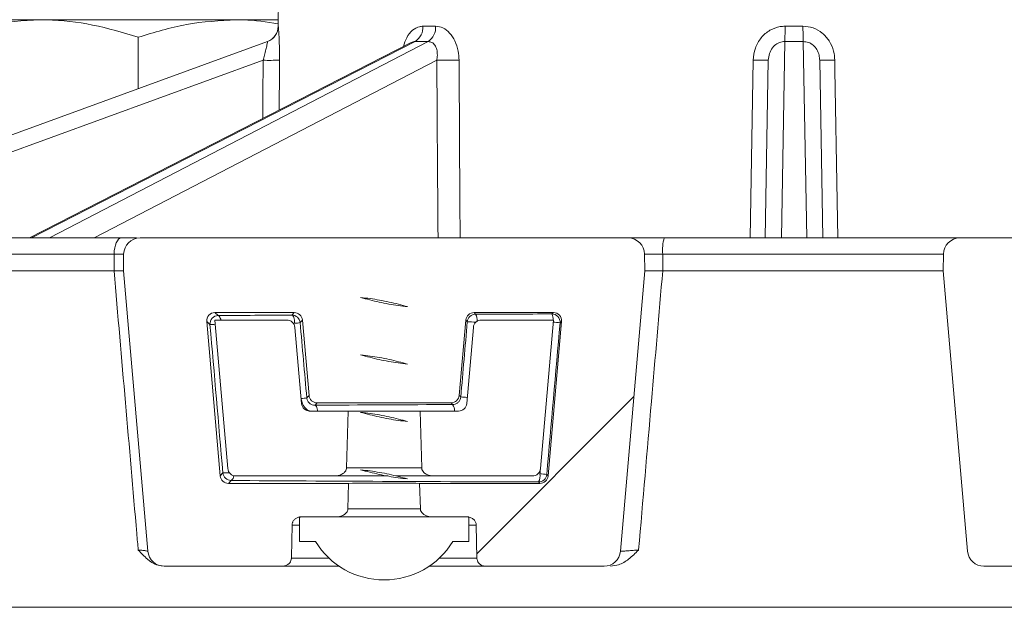
# Model space of a CAD drawing. Units: millimetres. Extents: x 427 to 7116, y 1460 to 4319.
# Drawn here: x 2849 to 2910, y 1864 to 1900 of the extents above; entities that cross this region are included whole.
import ezdxf

# ---------------------------------------------------------------- set-up
doc = ezdxf.new("R2010")
doc.units = ezdxf.units.MM
doc.header["$LTSCALE"] = 25
doc.linetypes.add('SLD-Durchgehend', pattern=[0])
pattern_1 = [(135, (0, 0), (-8419, -8419), []), (135, (-1e-11, 2806), (-8419, -8419), []), (135, (-2e-11, 5613), (-8419, -8419), []), (135, (-3e-11, 8419), (-8419, -8419), [])]

msp = doc.modelspace()

# ---------------------------------------------------------------- hatches: boundary and pattern name
at = {"linetype": 'SLD-Durchgehend', "lineweight": 18}
h = msp.add_hatch(dxfattribs=at)
h.set_pattern_fill('ANSI31', scale=25, angle=2.8e-322, style=0)
edge = h.paths.add_edge_path(flags=0)
edge.add_spline(control_points=[(2868.757, 1869.305), (2868.773, 1869.305), (2868.789, 1869.305), (2868.806, 1869.306), (2868.909, 1869.312), (2869.013, 1869.334), (2869.108, 1869.374), (2869.183, 1869.405), (2869.255, 1869.446), (2869.316, 1869.499), (2869.357, 1869.535), (2869.395, 1869.577), (2869.423, 1869.625), (2869.442, 1869.656), (2869.456, 1869.69), (2869.465, 1869.725), (2869.471, 1869.748), (2869.474, 1869.772), (2869.475, 1869.796)], knot_values=[0.000734, 0.000734, 0.000734, 0.000734, 0.000783, 0.000783, 0.000783, 0.001099, 0.001099, 0.001099, 0.001344, 0.001344, 0.001344, 0.001512, 0.001512, 0.001512, 0.001621, 0.001621, 0.001621, 0.001693, 0.001693, 0.001693, 0.001693], weights=[1, 1, 1, 1, 1, 1, 1, 1, 1, 1, 1, 1, 1, 1, 1, 1, 1, 1, 1], degree=3, periodic=0)
edge.add_spline(control_points=[(2869.475, 1869.796), (2869.489, 1870.314), (2869.503, 1870.832), (2869.518, 1871.351)], knot_values=[0.007057, 0.007057, 0.007057, 0.007057, 0.008613, 0.008613, 0.008613, 0.008613], weights=[1, 1, 1, 1], degree=3, periodic=0)
edge.add_line((2869.518, 1871.351), (2862.184, 1871.351))
edge.add_ellipse((2862.184, 1871.851), major_axis=(0.338, 0.369), ratio=0.99972, start_angle=137.508, end_angle=222.492, ccw=False)
edge.add_line((2861.686, 1871.807), (2860.863, 1881.215))
edge.add_ellipse((2861.361, 1881.259), major_axis=(0.369, -0.338), ratio=0.999666, start_angle=132.50952, end_angle=227.49048, ccw=False)
edge.add_line((2861.361, 1881.759), (2866.203, 1881.759))
edge.add_ellipse((2866.202, 1881.259), major_axis=(-0.338, -0.369), ratio=0.99972, start_angle=137.508, end_angle=222.492, ccw=False)
edge.add_line((2866.701, 1881.302), (2867.102, 1876.715))
edge.add_ellipse((2867.6, 1876.759), major_axis=(0.338, 0.369), ratio=0.99972, start_angle=137.508, end_angle=222.492)
edge.add_line((2867.6, 1876.259), (2875.768, 1876.259))
edge.add_ellipse((2875.768, 1876.759), major_axis=(-0.338, 0.369), ratio=0.99972, start_angle=137.508, end_angle=222.492)
edge.add_line((2876.266, 1876.715), (2876.667, 1881.302))
edge.add_ellipse((2877.166, 1881.259), major_axis=(0.338, -0.369), ratio=0.99972, start_angle=137.508, end_angle=222.492, ccw=False)
edge.add_line((2877.165, 1881.759), (2882.007, 1881.759))
edge.add_ellipse((2882.007, 1881.259), major_axis=(-0.369, -0.338), ratio=0.999666, start_angle=132.50952, end_angle=227.49048, ccw=False)
edge.add_line((2882.505, 1881.215), (2881.682, 1871.807))
edge.add_ellipse((2881.184, 1871.851), major_axis=(-0.338, 0.369), ratio=0.99972, start_angle=137.508, end_angle=222.492, ccw=False)
edge.add_line((2881.184, 1871.351), (2873.85, 1871.351))
edge.add_spline(control_points=[(2873.85, 1871.351), (2873.865, 1870.832), (2873.879, 1870.314), (2873.893, 1869.796)], knot_values=[0.007071, 0.007071, 0.007071, 0.007071, 0.008627, 0.008627, 0.008627, 0.008627], weights=[1, 1, 1, 1], degree=3, periodic=0)
edge.add_spline(control_points=[(2873.893, 1869.796), (2873.893, 1869.793), (2873.893, 1869.79), (2873.893, 1869.786), (2873.894, 1869.777), (2873.895, 1869.767), (2873.896, 1869.758), (2873.902, 1869.719), (2873.915, 1869.681), (2873.933, 1869.646), (2873.956, 1869.602), (2873.987, 1869.562), (2874.022, 1869.527), (2874.071, 1869.478), (2874.129, 1869.438), (2874.191, 1869.406), (2874.28, 1869.359), (2874.379, 1869.329), (2874.479, 1869.314), (2874.523, 1869.308), (2874.567, 1869.305), (2874.611, 1869.305)], knot_values=[0.003774, 0.003774, 0.003774, 0.003774, 0.003784, 0.003784, 0.003784, 0.003812, 0.003812, 0.003812, 0.003932, 0.003932, 0.003932, 0.004082, 0.004082, 0.004082, 0.004294, 0.004294, 0.004294, 0.004603, 0.004603, 0.004603, 0.004737, 0.004737, 0.004737, 0.004737], weights=[1, 1, 1, 1, 1, 1, 1, 1, 1, 1, 1, 1, 1, 1, 1, 1, 1, 1, 1, 1, 1, 1], degree=3, periodic=0)
edge.add_line((2874.611, 1869.305), (2876.745, 1869.305))
edge.add_spline(control_points=[(2876.745, 1869.305), (2876.79, 1869.305), (2876.835, 1869.3), (2876.878, 1869.29), (2876.948, 1869.275), (2877.015, 1869.248), (2877.074, 1869.209), (2877.13, 1869.173), (2877.179, 1869.126), (2877.217, 1869.072), (2877.251, 1869.024), (2877.276, 1868.969), (2877.29, 1868.912), (2877.298, 1868.88), (2877.302, 1868.847), (2877.303, 1868.813)], knot_values=[0.000621, 0.000621, 0.000621, 0.000621, 0.000755, 0.000755, 0.000755, 0.000968, 0.000968, 0.000968, 0.001166, 0.001166, 0.001166, 0.001342, 0.001342, 0.001342, 0.001441, 0.001441, 0.001441, 0.001441], weights=[1, 1, 1, 1, 1, 1, 1, 1, 1, 1, 1, 1, 1, 1, 1, 1], degree=3, periodic=0)
edge.add_spline(control_points=[(2877.303, 1868.813), (2877.316, 1868.141), (2877.329, 1867.468), (2877.341, 1866.796)], knot_values=[0.012647, 0.012647, 0.012647, 0.012647, 0.014665, 0.014665, 0.014665, 0.014665], weights=[1, 1, 1, 1], degree=3, periodic=0)
edge.add_spline(control_points=[(2877.341, 1866.796), (2877.342, 1866.769), (2877.345, 1866.742), (2877.35, 1866.716), (2877.36, 1866.665), (2877.379, 1866.615), (2877.406, 1866.57), (2877.428, 1866.532), (2877.456, 1866.496), (2877.488, 1866.465), (2877.535, 1866.419), (2877.591, 1866.381), (2877.651, 1866.355), (2877.711, 1866.328), (2877.776, 1866.312), (2877.842, 1866.307), (2877.857, 1866.305), (2877.873, 1866.305), (2877.889, 1866.305)], knot_values=[0.003046, 0.003046, 0.003046, 0.003046, 0.003127, 0.003127, 0.003127, 0.003283, 0.003283, 0.003283, 0.003417, 0.003417, 0.003417, 0.003616, 0.003616, 0.003616, 0.003814, 0.003814, 0.003814, 0.00386, 0.00386, 0.00386, 0.00386], weights=[1, 1, 1, 1, 1, 1, 1, 1, 1, 1, 1, 1, 1, 1, 1, 1, 1, 1, 1], degree=3, periodic=0)
edge.add_line((2877.889, 1866.305), (2885.098, 1866.305))
edge.add_arc((2885.098, 1867.305), 1, 270, 355)
edge.add_line((2886.095, 1867.218), (2887.589, 1884.305))
edge.add_line((2887.589, 1884.305), (2887.572, 1885.322))
edge.add_arc((2886.572, 1885.305), 1, 1, 90)
edge.add_line((2886.572, 1886.305), (2856.796, 1886.305))
edge.add_arc((2856.796, 1885.305), 1, 90, 179)
edge.add_line((2855.796, 1885.322), (2855.778, 1884.305))
edge.add_line((2855.778, 1884.305), (2857.273, 1867.218))
edge.add_arc((2858.27, 1867.305), 1, 185, 270)
edge.add_line((2858.27, 1866.305), (2865.479, 1866.305))
edge.add_spline(control_points=[(2865.479, 1866.305), (2865.504, 1866.305), (2865.529, 1866.306), (2865.554, 1866.309), (2865.614, 1866.317), (2865.675, 1866.335), (2865.731, 1866.361), (2865.782, 1866.385), (2865.83, 1866.418), (2865.871, 1866.456), (2865.909, 1866.492), (2865.942, 1866.534), (2865.968, 1866.58), (2865.992, 1866.624), (2866.01, 1866.674), (2866.019, 1866.724), (2866.024, 1866.747), (2866.026, 1866.772), (2866.026, 1866.796)], knot_values=[0.000455, 0.000455, 0.000455, 0.000455, 0.00053, 0.00053, 0.00053, 0.000715, 0.000715, 0.000715, 0.000885, 0.000885, 0.000885, 0.001043, 0.001043, 0.001043, 0.001196, 0.001196, 0.001196, 0.001269, 0.001269, 0.001269, 0.001269], weights=[1, 1, 1, 1, 1, 1, 1, 1, 1, 1, 1, 1, 1, 1, 1, 1, 1, 1, 1], degree=3, periodic=0)
edge.add_spline(control_points=[(2866.026, 1866.796), (2866.027, 1866.814), (2866.027, 1866.833), (2866.027, 1866.851), (2866.04, 1867.505), (2866.053, 1868.159), (2866.065, 1868.813)], knot_values=[0.012647, 0.012647, 0.012647, 0.012647, 0.012703, 0.012703, 0.012703, 0.014665, 0.014665, 0.014665, 0.014665], weights=[1, 1, 1, 1, 1, 1, 1], degree=3, periodic=0)
edge.add_spline(control_points=[(2866.065, 1868.813), (2866.065, 1868.814), (2866.065, 1868.815), (2866.065, 1868.816), (2866.067, 1868.867), (2866.077, 1868.918), (2866.095, 1868.966), (2866.102, 1868.986), (2866.111, 1869.006), (2866.122, 1869.025), (2866.149, 1869.075), (2866.186, 1869.122), (2866.229, 1869.16), (2866.272, 1869.198), (2866.322, 1869.23), (2866.374, 1869.253), (2866.431, 1869.278), (2866.493, 1869.294), (2866.554, 1869.301), (2866.577, 1869.303), (2866.6, 1869.305), (2866.623, 1869.305)], knot_values=[0.003109, 0.003109, 0.003109, 0.003109, 0.003111, 0.003111, 0.003111, 0.003264, 0.003264, 0.003264, 0.003327, 0.003327, 0.003327, 0.0035, 0.0035, 0.0035, 0.003672, 0.003672, 0.003672, 0.003858, 0.003858, 0.003858, 0.003926, 0.003926, 0.003926, 0.003926], weights=[1, 1, 1, 1, 1, 1, 1, 1, 1, 1, 1, 1, 1, 1, 1, 1, 1, 1, 1, 1, 1, 1], degree=3, periodic=0)
edge.add_line((2866.623, 1869.305), (2868.757, 1869.305))
h = msp.add_hatch(dxfattribs=at)
h.set_pattern_fill('ANSI31', scale=25, angle=2.8e-322, style=0)
edge = h.paths.add_edge_path(flags=0)
edge.add_spline(control_points=[(2923.893, 1869.796), (2923.893, 1869.778), (2923.895, 1869.76), (2923.899, 1869.743), (2923.906, 1869.704), (2923.921, 1869.665), (2923.941, 1869.631), (2923.967, 1869.586), (2924, 1869.546), (2924.038, 1869.512), (2924.092, 1869.461), (2924.156, 1869.421), (2924.223, 1869.39), (2924.313, 1869.348), (2924.412, 1869.321), (2924.511, 1869.31), (2924.544, 1869.307), (2924.578, 1869.305), (2924.611, 1869.305)], knot_values=[0.002076, 0.002076, 0.002076, 0.002076, 0.00213, 0.00213, 0.00213, 0.002252, 0.002252, 0.002252, 0.002407, 0.002407, 0.002407, 0.002633, 0.002633, 0.002633, 0.002937, 0.002937, 0.002937, 0.003039, 0.003039, 0.003039, 0.003039], weights=[1, 1, 1, 1, 1, 1, 1, 1, 1, 1, 1, 1, 1, 1, 1, 1, 1, 1, 1], degree=3, periodic=0)
edge.add_line((2924.611, 1869.305), (2926.745, 1869.305))
edge.add_spline(control_points=[(2926.745, 1869.305), (2926.765, 1869.305), (2926.784, 1869.304), (2926.804, 1869.302), (2926.875, 1869.295), (2926.946, 1869.276), (2927.01, 1869.245), (2927.071, 1869.216), (2927.128, 1869.175), (2927.175, 1869.125), (2927.202, 1869.094), (2927.227, 1869.061), (2927.246, 1869.025), (2927.271, 1868.979), (2927.288, 1868.929), (2927.297, 1868.878), (2927.3, 1868.857), (2927.302, 1868.835), (2927.303, 1868.813)], knot_values=[0.002733, 0.002733, 0.002733, 0.002733, 0.002791, 0.002791, 0.002791, 0.003006, 0.003006, 0.003006, 0.00321, 0.00321, 0.00321, 0.003332, 0.003332, 0.003332, 0.003487, 0.003487, 0.003487, 0.003552, 0.003552, 0.003552, 0.003552], weights=[1, 1, 1, 1, 1, 1, 1, 1, 1, 1, 1, 1, 1, 1, 1, 1, 1, 1, 1], degree=3, periodic=0)
edge.add_spline(control_points=[(2927.303, 1868.813), (2927.316, 1868.141), (2927.329, 1867.468), (2927.341, 1866.796)], knot_values=[0.012647, 0.012647, 0.012647, 0.012647, 0.014665, 0.014665, 0.014665, 0.014665], weights=[1, 1, 1, 1], degree=3, periodic=0)
edge.add_spline(control_points=[(2927.341, 1866.796), (2927.342, 1866.75), (2927.35, 1866.705), (2927.365, 1866.661), (2927.383, 1866.604), (2927.414, 1866.55), (2927.453, 1866.503), (2927.494, 1866.454), (2927.546, 1866.411), (2927.602, 1866.379), (2927.66, 1866.347), (2927.724, 1866.324), (2927.789, 1866.313), (2927.822, 1866.308), (2927.855, 1866.305), (2927.889, 1866.305)], knot_values=[0.002025, 0.002025, 0.002025, 0.002025, 0.002163, 0.002163, 0.002163, 0.002347, 0.002347, 0.002347, 0.002545, 0.002545, 0.002545, 0.002745, 0.002745, 0.002745, 0.002846, 0.002846, 0.002846, 0.002846], weights=[1, 1, 1, 1, 1, 1, 1, 1, 1, 1, 1, 1, 1, 1, 1, 1], degree=3, periodic=0)
edge.add_line((2927.889, 1866.305), (2935.098, 1866.305))
edge.add_arc((2935.098, 1867.305), 1, 270, 355)
edge.add_line((2936.095, 1867.218), (2937.589, 1884.305))
edge.add_line((2937.589, 1884.305), (2937.572, 1885.322))
edge.add_arc((2936.572, 1885.305), 1, 1, 90)
edge.add_line((2936.572, 1886.305), (2906.796, 1886.305))
edge.add_arc((2906.796, 1885.305), 1, 90, 179)
edge.add_line((2905.796, 1885.322), (2905.778, 1884.305))
edge.add_line((2905.778, 1884.305), (2907.273, 1867.218))
edge.add_arc((2908.27, 1867.305), 1, 185, 270)
edge.add_line((2908.27, 1866.305), (2915.479, 1866.305))
edge.add_spline(control_points=[(2915.479, 1866.305), (2915.492, 1866.305), (2915.504, 1866.305), (2915.516, 1866.306), (2915.578, 1866.31), (2915.641, 1866.324), (2915.698, 1866.347), (2915.753, 1866.369), (2915.804, 1866.399), (2915.849, 1866.437), (2915.894, 1866.474), (2915.933, 1866.52), (2915.962, 1866.57), (2915.974, 1866.591), (2915.985, 1866.612), (2915.993, 1866.634), (2916.012, 1866.682), (2916.024, 1866.733), (2916.026, 1866.784), (2916.026, 1866.788), (2916.026, 1866.792), (2916.026, 1866.796)], knot_values=[0.002726, 0.002726, 0.002726, 0.002726, 0.002763, 0.002763, 0.002763, 0.002952, 0.002952, 0.002952, 0.00313, 0.00313, 0.00313, 0.003307, 0.003307, 0.003307, 0.003379, 0.003379, 0.003379, 0.003534, 0.003534, 0.003534, 0.003546, 0.003546, 0.003546, 0.003546], weights=[1, 1, 1, 1, 1, 1, 1, 1, 1, 1, 1, 1, 1, 1, 1, 1, 1, 1, 1, 1, 1, 1], degree=3, periodic=0)
edge.add_spline(control_points=[(2916.026, 1866.796), (2916.027, 1866.814), (2916.027, 1866.833), (2916.027, 1866.851), (2916.04, 1867.505), (2916.053, 1868.159), (2916.065, 1868.813)], knot_values=[0.012647, 0.012647, 0.012647, 0.012647, 0.012703, 0.012703, 0.012703, 0.014665, 0.014665, 0.014665, 0.014665], weights=[1, 1, 1, 1, 1, 1, 1], degree=3, periodic=0)
edge.add_spline(control_points=[(2916.065, 1868.813), (2916.065, 1868.823), (2916.066, 1868.832), (2916.067, 1868.841), (2916.071, 1868.891), (2916.084, 1868.942), (2916.104, 1868.989), (2916.125, 1869.036), (2916.153, 1869.08), (2916.188, 1869.119), (2916.224, 1869.159), (2916.268, 1869.194), (2916.315, 1869.222), (2916.366, 1869.253), (2916.423, 1869.275), (2916.481, 1869.289), (2916.528, 1869.299), (2916.575, 1869.305), (2916.623, 1869.305)], knot_values=[0.001893, 0.001893, 0.001893, 0.001893, 0.00192, 0.00192, 0.00192, 0.002073, 0.002073, 0.002073, 0.002227, 0.002227, 0.002227, 0.002391, 0.002391, 0.002391, 0.00257, 0.00257, 0.00257, 0.002712, 0.002712, 0.002712, 0.002712], weights=[1, 1, 1, 1, 1, 1, 1, 1, 1, 1, 1, 1, 1, 1, 1, 1, 1, 1, 1], degree=3, periodic=0)
edge.add_line((2916.623, 1869.305), (2918.757, 1869.305))
edge.add_spline(control_points=[(2918.757, 1869.305), (2918.815, 1869.305), (2918.873, 1869.31), (2918.93, 1869.321), (2919.026, 1869.339), (2919.12, 1869.372), (2919.204, 1869.42), (2919.265, 1869.455), (2919.321, 1869.498), (2919.368, 1869.55), (2919.397, 1869.582), (2919.423, 1869.619), (2919.441, 1869.658), (2919.46, 1869.698), (2919.472, 1869.742), (2919.475, 1869.786), (2919.475, 1869.79), (2919.475, 1869.793), (2919.475, 1869.796)], knot_values=[0.002783, 0.002783, 0.002783, 0.002783, 0.002958, 0.002958, 0.002958, 0.003251, 0.003251, 0.003251, 0.00346, 0.00346, 0.00346, 0.003591, 0.003591, 0.003591, 0.003724, 0.003724, 0.003724, 0.003733, 0.003733, 0.003733, 0.003733], weights=[1, 1, 1, 1, 1, 1, 1, 1, 1, 1, 1, 1, 1, 1, 1, 1, 1, 1, 1], degree=3, periodic=0)
edge.add_spline(control_points=[(2919.475, 1869.796), (2919.488, 1870.284), (2919.502, 1870.771), (2919.515, 1871.259)], knot_values=[0.007057, 0.007057, 0.007057, 0.007057, 0.008521, 0.008521, 0.008521, 0.008521], weights=[1, 1, 1, 1], degree=3, periodic=0)
edge.add_line((2919.515, 1871.259), (2912.1, 1871.259))
edge.add_ellipse((2912.1, 1871.759), major_axis=(0.338, 0.369), ratio=0.99972, start_angle=137.508, end_angle=222.492, ccw=False)
edge.add_line((2911.602, 1871.715), (2910.763, 1881.307))
edge.add_ellipse((2911.261, 1881.351), major_axis=(0.369, -0.338), ratio=0.999666, start_angle=132.50952, end_angle=227.49048, ccw=False)
edge.add_line((2911.261, 1881.851), (2916.287, 1881.851))
edge.add_ellipse((2916.287, 1881.351), major_axis=(-0.338, -0.369), ratio=0.99972, start_angle=137.508, end_angle=222.492, ccw=False)
edge.add_line((2916.785, 1881.394), (2917.186, 1876.807))
edge.add_ellipse((2917.684, 1876.851), major_axis=(0.338, 0.369), ratio=0.99972, start_angle=137.508, end_angle=222.492)
edge.add_line((2917.684, 1876.351), (2925.684, 1876.351))
edge.add_ellipse((2925.684, 1876.851), major_axis=(-0.338, 0.369), ratio=0.99972, start_angle=137.508, end_angle=222.492)
edge.add_line((2926.182, 1876.807), (2926.583, 1881.394))
edge.add_ellipse((2927.081, 1881.351), major_axis=(0.338, -0.369), ratio=0.99972, start_angle=137.508, end_angle=222.492, ccw=False)
edge.add_line((2927.081, 1881.851), (2932.107, 1881.851))
edge.add_ellipse((2932.107, 1881.351), major_axis=(-0.369, -0.338), ratio=0.999666, start_angle=132.50952, end_angle=227.49048, ccw=False)
edge.add_line((2932.605, 1881.307), (2931.766, 1871.715))
edge.add_ellipse((2931.268, 1871.759), major_axis=(-0.338, 0.369), ratio=0.99972, start_angle=137.508, end_angle=222.492, ccw=False)
edge.add_line((2931.268, 1871.259), (2923.853, 1871.259))
edge.add_spline(control_points=[(2923.853, 1871.259), (2923.866, 1870.771), (2923.88, 1870.284), (2923.893, 1869.796)], knot_values=[0.007163, 0.007163, 0.007163, 0.007163, 0.008627, 0.008627, 0.008627, 0.008627], weights=[1, 1, 1, 1], degree=3, periodic=0)
h = msp.add_hatch(dxfattribs=at)
h.set_pattern_fill('DIN 201 Stahl und Stahlguss', scale=25, angle=90, style=0, pattern_type=2)
h.set_pattern_definition(pattern_1)
edge = h.paths.add_edge_path(flags=0)
edge.add_spline(control_points=[(2870.251, 1882.676), (2871.007, 1882.483), (2871.767, 1882.299), (2872.538, 1882.189), (2872.73, 1882.162), (2872.923, 1882.139), (2873.117, 1882.123)], knot_values=[0, 0, 0, 0, 0.002338, 0.002338, 0.002338, 0.002919, 0.002919, 0.002919, 0.002919], weights=[1, 1, 1, 1, 1, 1, 1], degree=3, periodic=0)
edge.add_spline(control_points=[(2873.117, 1882.123), (2872.361, 1882.315), (2871.602, 1882.502), (2870.83, 1882.61), (2870.638, 1882.637), (2870.445, 1882.659), (2870.251, 1882.676)], knot_values=[0, 0, 0, 0, 0.002338, 0.002338, 0.002338, 0.002919, 0.002919, 0.002919, 0.002919], weights=[1, 1, 1, 1, 1, 1, 1], degree=3, periodic=0)
h = msp.add_hatch(dxfattribs=at)
h.set_pattern_fill('ANSI31', scale=25, angle=2.8e-322, style=0)
edge = h.paths.add_edge_path(flags=0)
edge.add_ellipse((2867.146, 1876.259), major_axis=(-0.044, 0.498), ratio=0.999847, start_angle=90, end_angle=175.00076, ccw=False)
edge.add_line((2866.648, 1876.215), (2866.243, 1880.848))
edge.add_arc((2865.745, 1880.805), 0.5, 5, 90)
edge.add_line((2865.745, 1881.305), (2861.353, 1881.305))
edge.add_line((2861.353, 1881.305), (2862.144, 1872.261))
edge.add_arc((2862.642, 1872.305), 0.5, 185, 270)
edge.add_line((2862.642, 1871.805), (2868.687, 1871.805))
edge.add_spline(control_points=[(2868.687, 1871.805), (2868.706, 1871.805), (2868.726, 1871.805), (2868.745, 1871.807), (2868.831, 1871.812), (2868.916, 1871.83), (2868.997, 1871.859), (2869.075, 1871.888), (2869.151, 1871.928), (2869.216, 1871.98), (2869.265, 1872.02), (2869.31, 1872.067), (2869.342, 1872.121), (2869.346, 1872.129), (2869.35, 1872.137), (2869.354, 1872.144), (2869.371, 1872.177), (2869.384, 1872.213), (2869.39, 1872.25), (2869.392, 1872.265), (2869.394, 1872.28), (2869.394, 1872.296)], knot_values=[0.002982, 0.002982, 0.002982, 0.002982, 0.003041, 0.003041, 0.003041, 0.003303, 0.003303, 0.003303, 0.003559, 0.003559, 0.003559, 0.003752, 0.003752, 0.003752, 0.003778, 0.003778, 0.003778, 0.00389, 0.00389, 0.00389, 0.003937, 0.003937, 0.003937, 0.003937], weights=[1, 1, 1, 1, 1, 1, 1, 1, 1, 1, 1, 1, 1, 1, 1, 1, 1, 1, 1, 1, 1, 1], degree=3, periodic=0)
edge.add_spline(control_points=[(2869.394, 1872.296), (2869.425, 1873.45), (2869.456, 1874.604), (2869.488, 1875.759)], knot_values=[0.007845, 0.007845, 0.007845, 0.007845, 0.011309, 0.011309, 0.011309, 0.011309], weights=[1, 1, 1, 1], degree=3, periodic=0)
edge.add_line((2869.488, 1875.759), (2867.146, 1875.759))
h = msp.add_hatch(dxfattribs=at)
h.set_pattern_fill('ANSI31', scale=25, angle=2.8e-322, style=0)
edge = h.paths.add_edge_path(flags=0)
edge.add_arc((2877.623, 1880.805), 0.5, 90, 175)
edge.add_line((2877.125, 1880.848), (2876.72, 1876.215))
edge.add_ellipse((2876.222, 1876.259), major_axis=(0.044, 0.498), ratio=0.999847, start_angle=184.99924, end_angle=270, ccw=False)
edge.add_line((2876.222, 1875.759), (2873.88, 1875.759))
edge.add_spline(control_points=[(2873.88, 1875.759), (2873.912, 1874.604), (2873.943, 1873.45), (2873.974, 1872.296)], knot_values=[0.007951, 0.007951, 0.007951, 0.007951, 0.011415, 0.011415, 0.011415, 0.011415], weights=[1, 1, 1, 1], degree=3, periodic=0)
edge.add_spline(control_points=[(2873.974, 1872.296), (2873.974, 1872.281), (2873.975, 1872.266), (2873.978, 1872.251), (2873.984, 1872.211), (2873.998, 1872.172), (2874.017, 1872.137), (2874.041, 1872.092), (2874.074, 1872.052), (2874.11, 1872.017), (2874.162, 1871.967), (2874.223, 1871.927), (2874.287, 1871.895), (2874.375, 1871.852), (2874.472, 1871.824), (2874.569, 1871.812), (2874.606, 1871.807), (2874.644, 1871.805), (2874.681, 1871.805)], knot_values=[0.002069, 0.002069, 0.002069, 0.002069, 0.002115, 0.002115, 0.002115, 0.002237, 0.002237, 0.002237, 0.002391, 0.002391, 0.002391, 0.002609, 0.002609, 0.002609, 0.002909, 0.002909, 0.002909, 0.003023, 0.003023, 0.003023, 0.003023], weights=[1, 1, 1, 1, 1, 1, 1, 1, 1, 1, 1, 1, 1, 1, 1, 1, 1, 1, 1], degree=3, periodic=0)
edge.add_line((2874.681, 1871.805), (2880.726, 1871.805))
edge.add_arc((2880.726, 1872.305), 0.5, 270, 355)
edge.add_line((2881.224, 1872.261), (2882.015, 1881.305))
edge.add_line((2882.015, 1881.305), (2877.623, 1881.305))
h = msp.add_hatch(dxfattribs=at)
h.set_pattern_fill('DIN 201 Stahl und Stahlguss', scale=25, angle=90, style=0, pattern_type=2)
h.set_pattern_definition(pattern_1)
edge = h.paths.add_edge_path(flags=0)
edge.add_spline(control_points=[(2870.251, 1879.176), (2871.007, 1878.983), (2871.767, 1878.799), (2872.538, 1878.689), (2872.73, 1878.662), (2872.923, 1878.639), (2873.117, 1878.623)], knot_values=[0, 0, 0, 0, 0.002338, 0.002338, 0.002338, 0.002919, 0.002919, 0.002919, 0.002919], weights=[1, 1, 1, 1, 1, 1, 1], degree=3, periodic=0)
edge.add_spline(control_points=[(2873.117, 1878.623), (2872.361, 1878.815), (2871.602, 1879.002), (2870.83, 1879.11), (2870.638, 1879.137), (2870.445, 1879.159), (2870.251, 1879.176)], knot_values=[0, 0, 0, 0, 0.002338, 0.002338, 0.002338, 0.002919, 0.002919, 0.002919, 0.002919], weights=[1, 1, 1, 1, 1, 1, 1], degree=3, periodic=0)
h = msp.add_hatch(dxfattribs=at)
h.set_pattern_fill('DIN 201 Stahl und Stahlguss', scale=25, angle=90, style=0, pattern_type=2)
h.set_pattern_definition(pattern_1)
edge = h.paths.add_edge_path(flags=0)
edge.add_spline(control_points=[(2870.251, 1875.676), (2871.007, 1875.483), (2871.767, 1875.299), (2872.538, 1875.189), (2872.73, 1875.162), (2872.923, 1875.139), (2873.117, 1875.123)], knot_values=[0, 0, 0, 0, 0.002338, 0.002338, 0.002338, 0.002919, 0.002919, 0.002919, 0.002919], weights=[1, 1, 1, 1, 1, 1, 1], degree=3, periodic=0)
edge.add_spline(control_points=[(2873.117, 1875.123), (2872.361, 1875.315), (2871.602, 1875.502), (2870.83, 1875.61), (2870.638, 1875.637), (2870.445, 1875.659), (2870.251, 1875.676)], knot_values=[0, 0, 0, 0, 0.002338, 0.002338, 0.002338, 0.002919, 0.002919, 0.002919, 0.002919], weights=[1, 1, 1, 1, 1, 1, 1], degree=3, periodic=0)
h = msp.add_hatch(dxfattribs=at)
h.set_pattern_fill('DIN 201 Stahl und Stahlguss', scale=25, angle=90, style=0, pattern_type=2)
h.set_pattern_definition(pattern_1)
edge = h.paths.add_edge_path(flags=0)
edge.add_spline(control_points=[(2870.251, 1872.176), (2871.007, 1871.983), (2871.767, 1871.799), (2872.538, 1871.689), (2872.73, 1871.662), (2872.923, 1871.639), (2873.117, 1871.623)], knot_values=[0, 0, 0, 0, 0.002338, 0.002338, 0.002338, 0.002919, 0.002919, 0.002919, 0.002919], weights=[1, 1, 1, 1, 1, 1, 1], degree=3, periodic=0)
edge.add_spline(control_points=[(2873.117, 1871.623), (2872.361, 1871.815), (2871.602, 1872.002), (2870.83, 1872.11), (2870.638, 1872.137), (2870.445, 1872.159), (2870.251, 1872.176)], knot_values=[0, 0, 0, 0, 0.002338, 0.002338, 0.002338, 0.002919, 0.002919, 0.002919, 0.002919], weights=[1, 1, 1, 1, 1, 1, 1], degree=3, periodic=0)
h = msp.add_hatch(dxfattribs=at)
h.set_pattern_fill('DIN 201 Stahl und Stahlguss', scale=25, angle=90, style=0, pattern_type=2)
h.set_pattern_definition(pattern_1)
edge = h.paths.add_edge_path(flags=0)
edge.add_line((2876.85, 1867.805), (2876.85, 1869.305))
edge.add_line((2876.85, 1869.305), (2866.517, 1869.305))
edge.add_line((2866.517, 1869.305), (2866.517, 1867.805))
edge.add_line((2866.517, 1867.805), (2867.494, 1867.805))
edge.add_arc((2871.684, 1870.388), 4.922, 211.66092, 328.33908)
edge.add_line((2875.874, 1867.805), (2876.85, 1867.805))

# ---------------------------------------------------------------- linework, layer by layer
at = {"color": 7, "linetype": 'SLD-Durchgehend', "lineweight": 18}
for p, q in [((2865.316, 1910.332), (2865.219, 1899.206)), ((2844.684, 1899.605), (2850.684, 1899.605)), ((2850.684, 1899.605), (2862.684, 1899.605)), ((2862.684, 1899.605), (2865.222, 1899.605)), ((2874.052, 1899.205), (2874.824, 1899.205)), ((2896.138, 1899.205), (2897.23, 1899.205)), ((2856.684, 1898.533), (2856.684, 1895.406)), ((2840.746, 1889.605), (2864.566, 1898.274)), ((2873.339, 1898.214), (2850.056, 1886.305)), ((2894.928, 1886.305), (2895.117, 1897.132)), ((2898.251, 1897.132), (2898.44, 1886.305)), ((2826.628, 1886.305), (2855.652, 1886.305)), ((2886.572, 1886.305), (2856.796, 1886.305)), ((2888.762, 1886.305), (2906.796, 1886.305)), ((2936.572, 1886.305), (2906.796, 1886.305)), ((2855.21, 1884.305), (2855.218, 1885.322)), ((2855.796, 1885.322), (2855.778, 1884.305)), ((2887.589, 1884.305), (2887.572, 1885.322)), ((2888.678, 1885.322), (2888.676, 1884.305)), ((2905.796, 1885.322), (2905.778, 1884.305)), ((2855.21, 1884.305), (2827.71, 1884.305)), ((2855.778, 1884.305), (2857.273, 1867.218)), ((2886.095, 1867.218), (2887.589, 1884.305)), ((2888.676, 1884.305), (2905.778, 1884.305)), ((2905.778, 1884.305), (2907.273, 1867.218)), ((2861.361, 1881.759), (2866.203, 1881.759)), ((2861.361, 1881.759), (2861.56, 1881.576)), ((2866.062, 1881.606), (2866.203, 1881.759)), ((2877.165, 1881.759), (2882.007, 1881.759)), ((2877.165, 1881.759), (2877.256, 1881.66)), ((2881.915, 1881.675), (2882.007, 1881.759)), ((2861.686, 1871.807), (2860.863, 1881.215)), ((2861.062, 1881.033), (2860.863, 1881.215)), ((2865.745, 1881.305), (2861.353, 1881.305)), ((2861.353, 1881.305), (2862.144, 1872.261)), ((2866.701, 1881.302), (2866.56, 1881.149)), ((2866.701, 1881.302), (2867.102, 1876.715)), ((2876.266, 1876.715), (2876.667, 1881.302)), ((2876.758, 1881.204), (2876.667, 1881.302)), ((2882.015, 1881.305), (2877.623, 1881.305)), ((2881.224, 1872.261), (2882.015, 1881.305)), ((2882.505, 1881.215), (2881.682, 1871.807)), ((2882.505, 1881.215), (2882.414, 1881.132)), ((2866.648, 1876.215), (2866.243, 1880.848)), ((2877.125, 1880.848), (2876.72, 1876.215)), ((2866.964, 1876.564), (2867.102, 1876.715)), ((2867.6, 1876.259), (2867.467, 1876.114)), ((2867.6, 1876.259), (2875.768, 1876.259)), ((2875.863, 1876.155), (2875.768, 1876.259)), ((2876.266, 1876.715), (2876.358, 1876.615)), ((2869.488, 1875.759), (2867.146, 1875.759)), ((2869.394, 1872.296), (2869.488, 1875.759)), ((2873.88, 1875.759), (2873.974, 1872.296)), ((2876.222, 1875.759), (2873.88, 1875.759)), ((2861.686, 1871.807), (2861.848, 1871.984)), ((2869.394, 1872.296), (2873.974, 1872.296)), ((2862.346, 1871.528), (2862.184, 1871.351)), ((2869.518, 1871.351), (2862.184, 1871.351)), ((2862.642, 1871.805), (2868.687, 1871.805)), ((2871.901, 1871.805), (2868.687, 1871.805)), ((2869.475, 1869.796), (2869.518, 1871.351)), ((2874.681, 1871.805), (2872.395, 1871.805)), ((2873.85, 1871.351), (2873.893, 1869.796)), ((2881.184, 1871.351), (2873.85, 1871.351)), ((2874.681, 1871.805), (2880.726, 1871.805)), ((2881.184, 1871.351), (2881.105, 1871.437)), ((2881.603, 1871.893), (2881.682, 1871.807)), ((2869.475, 1869.796), (2873.893, 1869.796)), ((2866.517, 1869.305), (2866.517, 1867.805)), ((2876.85, 1869.305), (2866.517, 1869.305)), ((2868.757, 1869.305), (2866.623, 1869.305)), ((2876.745, 1869.305), (2874.611, 1869.305)), ((2876.85, 1867.805), (2876.85, 1869.305)), ((2877.303, 1868.813), (2877.341, 1866.796)), ((2866.517, 1867.805), (2867.494, 1867.805)), ((2875.874, 1867.805), (2876.85, 1867.805)), ((2865.479, 1866.305), (2858.27, 1866.305)), ((2868.936, 1866.305), (2865.479, 1866.305)), ((2877.889, 1866.305), (2874.432, 1866.305)), ((2885.098, 1866.305), (2877.889, 1866.305)), ((2915.479, 1866.305), (2908.27, 1866.305))]:
    msp.add_line(p, q, dxfattribs=at)
at = {"color": 1, "linetype": 'SLD-Durchgehend', "lineweight": 18}
for p, q in [((2873.575, 1898.274), (2850.173, 1886.305)), ((2851.264, 1886.305), (2874.371, 1898.274)), ((2896.121, 1898.274), (2895.912, 1886.305)), ((2897.456, 1886.305), (2897.247, 1898.274)), ((2864.302, 1897.132), (2842.402, 1889.161)), ((2874.894, 1897.132), (2853.993, 1886.305)), ((2894.013, 1886.305), (2894.196, 1897.141)), ((2855.218, 1885.322), (2827.693, 1885.322)), ((2905.796, 1885.322), (2888.678, 1885.322)), ((2866.517, 1868.813), (2866.065, 1868.813)), ((2877.303, 1868.813), (2876.85, 1868.813)), ((2866.026, 1866.796), (2868.319, 1866.796)), ((2875.049, 1866.796), (2877.341, 1866.796)), ((2821.545, 1863.8), (2991.912, 1863.8))]:
    msp.add_line(p, q, dxfattribs=at)
at = {"color": 1, "linetype": 'SLD-Durchgehend', "lineweight": 18, "flags": 128}
for points in [[(2865.299, 1897.141), (2865.295, 1896.546), (2865.277, 1894.09)], [(2876.25, 1897.141), (2876.254, 1896.546), (2876.309, 1888.547), (2876.324, 1886.305)], [(2899.171, 1897.141), (2899.182, 1896.546), (2899.317, 1888.547), (2899.355, 1886.305)], [(2861.725, 1881.305), (2861.715, 1881.352), (2861.692, 1881.427), (2861.663, 1881.489), (2861.631, 1881.536), (2861.596, 1881.565), (2861.56, 1881.576)], [(2867.616, 1875.759), (2867.61, 1875.803), (2867.596, 1875.889), (2867.577, 1875.965), (2867.553, 1876.027), (2867.526, 1876.074), (2867.497, 1876.103), (2867.467, 1876.114)]]:
    msp.add_lwpolyline(points, dxfattribs=at)
at = {"color": 7, "linetype": 'SLD-Durchgehend', "lineweight": 18, "flags": 128}
for points in [[(2855.652, 1886.305), (2855.569, 1886.286), (2855.488, 1886.23), (2855.413, 1886.14), (2855.348, 1886.018), (2855.294, 1885.869), (2855.253, 1885.699), (2855.227, 1885.515), (2855.218, 1885.322)], [(2866.226, 1881.106), (2866.222, 1881.202), (2866.212, 1881.295), (2866.197, 1881.381), (2866.177, 1881.456), (2866.152, 1881.519), (2866.124, 1881.565), (2866.094, 1881.595), (2866.062, 1881.606)], [(2866.026, 1866.796), (2866.027, 1866.851), (2866.065, 1868.813)]]:
    msp.add_lwpolyline(points, dxfattribs=at)
at = {"color": 7, "linetype": 'SLD-Durchgehend', "lineweight": 18}
for centre, radius, start, end in [((2864.219, 1899.212), 1, 290, 359.54418), ((2864.224, 1899.214), 1, 290.0027, 359.50964), ((2873.014, 1899.15), 1.04, 302.64722, 3.05624), ((2873.786, 1899.134), 1.04, 304.20439, 3.91444), ((2869.24, 1899.241), 26.899, 357.94126, 359.92471), ((2924.128, 1899.241), 26.899, 180.07529, 182.05874), ((2864.651, 1914.183), 17.055, 268.82678, 272.17628), ((2875.264, 1945.119), 47.988, 269.55915, 271.17824), ((2894.944, 1927.478), 30.347, 268.58773, 270.32644), ((2898.423, 1927.478), 30.347, 269.67356, 271.41227), ((2856.796, 1885.305), 1, 90, 179), ((2886.572, 1885.305), 1, 1, 90), ((2891.65, 1885.563), 2.982, 165.60146, 184.63524), ((2906.796, 1885.305), 1, 90, 179), ((2861.56, 1881.076), 0.5, 90.02282, 184.97718), ((2866.062, 1881.106), 0.5, 5.01835, 89.98165), ((2877.256, 1881.16), 0.5, 90.01835, 174.98165), ((2881.915, 1881.175), 0.5, 355.02282, 89.97718), ((2865.745, 1880.805), 0.5, 5, 90), ((2866.066, 1883.636), 2.535, 273.59987, 281.23397), ((2877.623, 1880.805), 0.5, 90, 175), ((2881.435, 1873.755), 7.441, 82.44385, 85.68982), ((2866.463, 1879.111), 2.595, 273.6181, 281.12201), ((2862.347, 1872.028), 0.5, 185.01835, 269.98165), ((2862.642, 1872.305), 0.5, 185, 270), ((2880.726, 1872.305), 0.5, 270, 355), ((2880.342, 1871.82), 0.854, 333.29967, 7.82751), ((2880.67, 1865.009), 6.947, 82.2846, 85.72633), ((2881.105, 1871.937), 0.5, 270.01835, 354.98165), ((2871.684, 1870.388), 4.922, 211.66092, 328.33908), ((2858.27, 1867.305), 1, 185, 270), ((2885.098, 1867.305), 1, 270, 355), ((2908.27, 1867.305), 1, 185, 270)]:
    msp.add_arc(centre, radius, start, end, dxfattribs=at)
at = {"color": 1, "linetype": 'SLD-Durchgehend', "lineweight": 18}
for centre, radius, start, end in [((2876.71, 1881.302), 0.653, 353.5069, 33.20614), ((2881.256, 1881.347), 0.736, 356.68632, 26.4261), ((2861.15, 1882.962), 1.931, 267.3993, 276.7168), ((2876.445, 1872.965), 8.245, 84.19324, 87.82377), ((2875.385, 1875.811), 0.589, 354.88543, 35.69158), ((2876.121, 1869.844), 6.775, 84.65314, 87.99846), ((2861.908, 1875.044), 3.06, 268.88816, 276.312), ((2862.186, 1871.812), 0.326, 299.4449, 1.78573)]:
    msp.add_arc(centre, radius, start, end, dxfattribs=at)
at = {"color": 7, "linetype": 'SLD-Durchgehend', "lineweight": 18}
for centre, major_axis, ratio, start_param, end_param in [((2896.853, 1910.052), (32.292, 8.859), 0.240393, 3.843738, 3.87853), ((2896.684, 1910.052), (32.362, 0), 0.363972, 4.694993, 4.729785), ((2861.361, 1881.259), (0.369, -0.338), 0.999666, 2.312727, 3.970458), ((2896.684, 1880.059), (93.75, 0), 0.017455, 1.903533, 1.954819), ((2866.202, 1881.259), (-0.338, -0.369), 0.99972, 2.399967, 3.883218), ((2877.166, 1881.259), (0.338, -0.369), 0.99972, 2.399967, 3.883218), ((2896.684, 1880.059), (93.75, 0), 0.017455, 1.728985, 1.779542), ((2882.007, 1881.259), (-0.369, -0.338), 0.999666, 2.312727, 3.970458), ((2896.186, 1496.974), (-93.736, 1071.732), 0.001521, 1.20416, 1.213188), ((2897.182, 1513.397), (-93.736, 1071.732), 0.001521, 5.057962, 5.062513), ((2896.186, 2084.899), (93.736, 1071.732), 0.001521, 1.762155, 1.766518), ((2897.182, 2068.477), (93.736, 1071.732), 0.001521, 4.528051, 4.536813), ((2867.146, 1876.259), (-0.044, 0.498), 0.999847, 1.570796, 3.05434), ((2867.6, 1876.759), (0.338, 0.369), 0.99972, 2.399967, 3.883218), ((2896.684, 1874.559), (93.75, 0), 0.017455, 1.794749, 1.88772), ((2875.768, 1876.759), (-0.338, 0.369), 0.99972, 2.399967, 3.883218), ((2876.222, 1876.259), (0.044, 0.498), 0.999847, 3.228846, 4.712389), ((2871.684, 1875.805), (3.43, 0), 0.017455, 4.017505, 5.407273), ((2862.184, 1871.851), (0.338, 0.369), 0.99972, 2.399967, 3.883218), ((2896.684, 1873.05), (93.75, 0), 0.017455, 4.337394, 4.545438), ((2871.684, 1871.305), (3.413, 0), 0.017455, 0.883033, 2.25856), ((2881.184, 1871.851), (-0.338, 0.369), 0.99972, 2.399967, 3.883218)]:
    msp.add_ellipse(centre, major_axis=major_axis, ratio=ratio, start_param=start_param, end_param=end_param, dxfattribs=at)
at = {"color": 1, "linetype": 'SLD-Durchgehend', "lineweight": 18}
for centre, major_axis, ratio, start_param, end_param in [((2896.684, 852.683), (0, 2383.147), 0.015117, 1.117129, 1.118788), ((2910.683, 852.683), (-29.418, 2383.147), 0.010688, 1.116997, 1.122046), ((2896.684, 2068.521), (93.236, 1071.732), 0.001513, 4.52805, 4.528323)]:
    msp.add_ellipse(centre, major_axis=major_axis, ratio=ratio, start_param=start_param, end_param=end_param, dxfattribs=at)
at = {"color": 7, "linetype": 'SLD-Durchgehend', "lineweight": 18}
for points, knots in [([(2844.684, 1898.533), (2845.658, 1898.832), (2847.625, 1899.437), (2849.658, 1899.548), (2850.684, 1899.605)], [0, 0, 0, 0, 0.495458, 1, 1, 1, 1]), ([(2850.684, 1899.605), (2850.826, 1899.603), (2851.903, 1899.594), (2853.934, 1899.36), (2855.762, 1898.81), (2856.684, 1898.533)], [0, 0, 0, 0, 0.070099, 0.530789, 1, 1, 1, 1]), ([(2856.684, 1898.533), (2857.658, 1898.832), (2859.625, 1899.437), (2861.658, 1899.548), (2862.684, 1899.605)], [0, 0, 0, 0, 0.495458, 1, 1, 1, 1]), ([(2862.684, 1899.605), (2862.826, 1899.604), (2863.672, 1899.599), (2864.511, 1899.468), (2865.209, 1899.359)], [0, 0, 0, 0, 0.168318, 1, 1, 1, 1]), ([(2865.223, 1899.205), (2865.228, 1899.185), (2865.238, 1899.145), (2865.262, 1898.813), (2865.286, 1898.319), (2865.3, 1897.734), (2865.299, 1897.324), (2865.299, 1897.141)], [0, 0, 0, 0, 0.200159, 0.401525, 0.60782, 0.824513, 1, 1, 1, 1]), ([(2874.824, 1899.205), (2874.976, 1899.185), (2875.281, 1899.145), (2875.696, 1898.813), (2876.021, 1898.319), (2876.215, 1897.734), (2876.24, 1897.324), (2876.25, 1897.141)], [0, 0, 0, 0, 0.200159, 0.401525, 0.60782, 0.824513, 1, 1, 1, 1]), ([(2894.196, 1897.141), (2894.223, 1897.388), (2894.277, 1897.88), (2894.648, 1898.526), (2895.182, 1898.986), (2895.714, 1899.186), (2896.035, 1899.201), (2896.138, 1899.205)], [0, 0, 0, 0, 0.235841, 0.470478, 0.692702, 0.901182, 1, 1, 1, 1]), ([(2897.23, 1899.205), (2897.44, 1899.185), (2897.861, 1899.145), (2898.424, 1898.813), (2898.861, 1898.319), (2899.121, 1897.734), (2899.156, 1897.324), (2899.171, 1897.141)], [0, 0, 0, 0, 0.200159, 0.401525, 0.60782, 0.824513, 1, 1, 1, 1]), ([(2864.302, 1897.132), (2864.332, 1897.234), (2864.397, 1897.459), (2864.478, 1897.782), (2864.536, 1898.056), (2864.568, 1898.242), (2864.566, 1898.264), (2864.566, 1898.274)], [0, 0, 0, 0, 0.186472, 0.41058, 0.616202, 0.810412, 1, 1, 1, 1]), ([(2874.894, 1897.132), (2874.91, 1897.234), (2874.943, 1897.459), (2874.907, 1897.782), (2874.789, 1898.056), (2874.605, 1898.242), (2874.448, 1898.264), (2874.371, 1898.274)], [0, 0, 0, 0, 0.1864715, 0.4105803, 0.6162022, 0.8104117, 1, 1, 1, 1]), ([(2896.121, 1898.274), (2896.068, 1898.272), (2895.901, 1898.265), (2895.622, 1898.153), (2895.346, 1897.896), (2895.158, 1897.537), (2895.131, 1897.269), (2895.117, 1897.132)], [0, 0, 0, 0, 0.093475, 0.292276, 0.510454, 0.75028, 1, 1, 1, 1]), ([(2898.251, 1897.132), (2898.242, 1897.234), (2898.225, 1897.459), (2898.093, 1897.782), (2897.868, 1898.056), (2897.576, 1898.242), (2897.356, 1898.264), (2897.247, 1898.274)], [0, 0, 0, 0, 0.1864715, 0.4105803, 0.6162022, 0.8104117, 1, 1, 1, 1]), ([(2855.652, 1886.305), (2855.851, 1886.305), (2856.237, 1886.305), (2856.465, 1886.305), (2856.576, 1886.305)], [0, 0, 0, 0, 0.514896, 1, 1, 1, 1]), ([(2886.572, 1886.305), (2886.594, 1886.305), (2886.639, 1886.305), (2886.985, 1886.305), (2887.496, 1886.305), (2888.117, 1886.305), (2888.553, 1886.305), (2888.762, 1886.305)], [0, 0, 0, 0, 0.203173, 0.406366, 0.609621, 0.813097, 1, 1, 1, 1]), ([(2855.796, 1885.322), (2855.796, 1885.322), (2855.796, 1885.322), (2855.788, 1885.322), (2855.714, 1885.322), (2855.514, 1885.322), (2855.317, 1885.322), (2855.218, 1885.322)], [0, 0, 0, 0, 0.000053, 0.095916, 0.396708, 0.697436, 1, 1, 1, 1]), ([(2888.678, 1885.322), (2888.678, 1885.322), (2888.573, 1885.322), (2888.351, 1885.322), (2888.038, 1885.322), (2887.78, 1885.322), (2887.605, 1885.322), (2887.583, 1885.322), (2887.572, 1885.322)], [0, 0, 0, 0, 0.0000358, 0.1876962, 0.3913503, 0.5942809, 0.7969267, 1, 1, 1, 1]), ([(2856.683, 1867.296), (2856.654, 1867.629), (2856.396, 1870.618), (2855.904, 1876.288), (2855.442, 1881.624), (2855.21, 1884.305)], [0, 0, 0, 0, 0.058812, 0.527177, 1, 1, 1, 1]), ([(2855.778, 1884.305), (2855.771, 1884.305), (2855.757, 1884.305), (2855.641, 1884.305), (2855.463, 1884.305), (2855.301, 1884.305), (2855.21, 1884.305)], [0, 0, 0, 0, 0.240971, 0.499399, 0.719868, 1, 1, 1, 1]), ([(2888.676, 1884.305), (2888.447, 1881.651), (2887.956, 1875.981), (2887.465, 1870.312), (2887.204, 1867.296)], [0, 0, 0, 0, 0.468076, 1, 1, 1, 1]), ([(2888.676, 1884.305), (2888.6, 1884.305), (2888.461, 1884.305), (2888.256, 1884.305), (2888.074, 1884.305), (2887.906, 1884.305), (2887.768, 1884.305), (2887.666, 1884.305), (2887.601, 1884.305), (2887.593, 1884.305), (2887.589, 1884.305)], [0, 0, 0, 0, 0.138731, 0.250089, 0.379944, 0.499868, 0.628068, 0.754133, 0.878098, 1, 1, 1, 1]), ([(2870.251, 1882.676), (2870.629, 1882.579), (2871.384, 1882.385), (2872.342, 1882.205), (2872.924, 1882.143), (2873.117, 1882.123)], [0, 0, 0, 0, 0.399874, 0.800723, 1, 1, 1, 1]), ([(2873.117, 1882.123), (2872.74, 1882.22), (2871.985, 1882.416), (2871.026, 1882.594), (2870.444, 1882.656), (2870.251, 1882.676)], [0, 0, 0, 0, 0.399844, 0.800714, 1, 1, 1, 1]), ([(2870.251, 1879.176), (2870.629, 1879.079), (2871.384, 1878.885), (2872.342, 1878.705), (2872.924, 1878.643), (2873.117, 1878.623)], [0, 0, 0, 0, 0.399874, 0.800723, 1, 1, 1, 1]), ([(2873.117, 1878.623), (2872.74, 1878.72), (2871.985, 1878.916), (2871.026, 1879.094), (2870.444, 1879.156), (2870.251, 1879.176)], [0, 0, 0, 0, 0.399844, 0.800714, 1, 1, 1, 1]), ([(2866.964, 1876.564), (2866.965, 1876.551), (2866.973, 1876.481), (2867.02, 1876.354), (2867.136, 1876.219), (2867.292, 1876.129), (2867.408, 1876.119), (2867.467, 1876.114)], [0, 0, 0, 0, 0.048669, 0.257919, 0.49029, 0.741748, 1, 1, 1, 1]), ([(2875.863, 1876.155), (2875.888, 1876.156), (2875.967, 1876.16), (2876.097, 1876.205), (2876.23, 1876.307), (2876.327, 1876.448), (2876.348, 1876.56), (2876.358, 1876.615)], [0, 0, 0, 0, 0.102605, 0.337042, 0.563715, 0.783585, 1, 1, 1, 1]), ([(2870.251, 1875.676), (2870.629, 1875.579), (2871.384, 1875.385), (2872.342, 1875.205), (2872.924, 1875.143), (2873.117, 1875.123)], [0, 0, 0, 0, 0.399874, 0.800723, 1, 1, 1, 1]), ([(2873.117, 1875.123), (2872.74, 1875.22), (2871.985, 1875.416), (2871.026, 1875.594), (2870.444, 1875.656), (2870.251, 1875.676)], [0, 0, 0, 0, 0.399844, 0.800714, 1, 1, 1, 1]), ([(2869.394, 1872.296), (2869.393, 1872.28), (2869.39, 1872.228), (2869.368, 1872.169), (2869.316, 1872.074), (2869.207, 1871.958), (2868.999, 1871.848), (2868.812, 1871.807), (2868.706, 1871.805), (2868.687, 1871.805)], [0, 0, 0, 0, 0.049554, 0.168044, 0.195758, 0.397188, 0.66358, 0.937646, 1, 1, 1, 1]), ([(2870.251, 1872.176), (2870.629, 1872.079), (2871.384, 1871.885), (2872.342, 1871.705), (2872.924, 1871.643), (2873.117, 1871.623)], [0, 0, 0, 0, 0.399874, 0.800723, 1, 1, 1, 1]), ([(2873.117, 1871.623), (2872.74, 1871.72), (2871.985, 1871.916), (2871.026, 1872.094), (2870.444, 1872.156), (2870.251, 1872.176)], [0, 0, 0, 0, 0.399844, 0.800714, 1, 1, 1, 1]), ([(2874.681, 1871.805), (2874.644, 1871.806), (2874.508, 1871.811), (2874.306, 1871.872), (2874.119, 1871.995), (2874.016, 1872.124), (2873.978, 1872.226), (2873.975, 1872.281), (2873.974, 1872.296)], [0, 0, 0, 0, 0.119498, 0.432599, 0.661302, 0.823067, 0.951633, 1, 1, 1, 1]), ([(2869.475, 1869.796), (2869.473, 1869.772), (2869.467, 1869.712), (2869.419, 1869.605), (2869.303, 1869.474), (2869.092, 1869.352), (2868.893, 1869.307), (2868.773, 1869.305), (2868.757, 1869.305)], [0, 0, 0, 0, 0.075313, 0.190548, 0.365258, 0.620999, 0.948395, 1, 1, 1, 1]), ([(2874.611, 1869.305), (2874.567, 1869.307), (2874.422, 1869.313), (2874.213, 1869.38), (2874.03, 1869.506), (2873.931, 1869.633), (2873.899, 1869.728), (2873.893, 1869.78), (2873.893, 1869.793), (2873.893, 1869.796)], [0, 0, 0, 0, 0.139913, 0.45913, 0.678674, 0.835174, 0.959457, 0.989786, 1, 1, 1, 1]), ([(2866.065, 1868.813), (2866.065, 1868.814), (2866.066, 1868.866), (2866.081, 1868.94), (2866.135, 1869.058), (2866.223, 1869.167), (2866.375, 1869.263), (2866.515, 1869.301), (2866.6, 1869.304), (2866.623, 1869.305)], [0, 0, 0, 0, 0.002791, 0.189754, 0.268108, 0.47896, 0.689197, 0.916061, 1, 1, 1, 1]), ([(2876.745, 1869.305), (2876.79, 1869.302), (2876.905, 1869.295), (2877.077, 1869.222), (2877.222, 1869.085), (2877.292, 1868.938), (2877.3, 1868.847), (2877.303, 1868.813)], [0, 0, 0, 0, 0.16389, 0.422817, 0.663776, 0.878679, 1, 1, 1, 1]), ([(2858.258, 1866.305), (2858.103, 1866.324), (2857.735, 1866.371), (2857.195, 1866.743), (2856.864, 1867.098), (2856.685, 1867.294), (2856.683, 1867.296)], [0, 0, 0, 0, 0.249182, 0.590914, 0.996888, 1, 1, 1, 1]), ([(2856.683, 1867.296), (2856.782, 1867.286), (2856.98, 1867.265), (2857.182, 1867.239), (2857.265, 1867.224), (2857.272, 1867.219), (2857.273, 1867.218)], [0, 0, 0, 0, 0.298744, 0.596572, 0.89245, 1, 1, 1, 1]), ([(2887.204, 1867.296), (2887.202, 1867.294), (2887.007, 1867.098), (2886.646, 1866.743), (2886.06, 1866.371), (2885.66, 1866.324), (2885.491, 1866.305)], [0, 0, 0, 0, 0.003111, 0.409133, 0.750766, 1, 1, 1, 1]), ([(2886.095, 1867.218), (2886.105, 1867.217), (2886.127, 1867.215), (2886.3, 1867.224), (2886.555, 1867.242), (2886.871, 1867.267), (2887.094, 1867.286), (2887.204, 1867.296)], [0, 0, 0, 0, 0.20004, 0.400292, 0.601344, 0.803799, 1, 1, 1, 1]), ([(2866.026, 1866.796), (2866.025, 1866.772), (2866.02, 1866.697), (2865.974, 1866.574), (2865.874, 1866.447), (2865.73, 1866.351), (2865.59, 1866.309), (2865.504, 1866.306), (2865.479, 1866.305)], [0, 0, 0, 0, 0.089749, 0.277865, 0.471811, 0.680822, 0.908252, 1, 1, 1, 1]), ([(2877.889, 1866.305), (2877.873, 1866.305), (2877.792, 1866.307), (2877.646, 1866.344), (2877.497, 1866.444), (2877.396, 1866.573), (2877.349, 1866.69), (2877.343, 1866.769), (2877.341, 1866.796)], [0, 0, 0, 0, 0.057817, 0.300517, 0.543326, 0.70841, 0.900785, 1, 1, 1, 1])]:
    msp.add_open_spline(points, degree=3, knots=knots, dxfattribs=at)
at = {"color": 1, "linetype": 'SLD-Durchgehend', "lineweight": 18}
for points, knots in [([(2872.86, 1897.969), (2872.92, 1898.157), (2873.046, 1898.557), (2873.398, 1898.984), (2873.758, 1899.186), (2873.981, 1899.201), (2874.052, 1899.205)], [0, 0, 0, 0, 0.271834, 0.577423, 0.864111, 1, 1, 1, 1]), ([(2873.575, 1898.274), (2873.538, 1898.274), (2873.461, 1898.272), (2873.385, 1898.225), (2873.345, 1898.201)], [0, 0, 0, 0, 0.484565, 1, 1, 1, 1]), ([(2866.627, 1876.521), (2866.63, 1876.494), (2866.646, 1876.356), (2866.736, 1876.11), (2866.927, 1875.859), (2867.098, 1875.773), (2867.165, 1875.739)], [0, 0, 0, 0, 0.078928, 0.413407, 0.767936, 1, 1, 1, 1])]:
    msp.add_open_spline(points, degree=3, knots=knots, dxfattribs=at)

doc.saveas('drawing.dxf')
